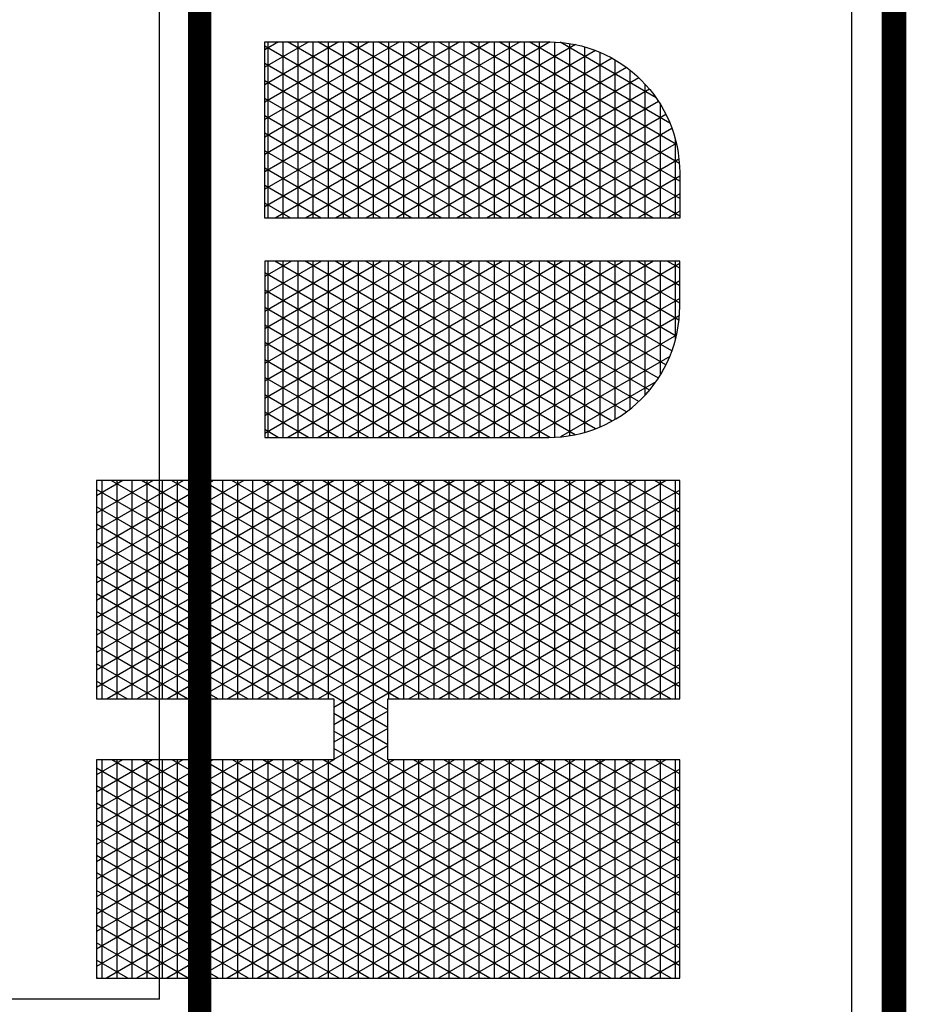
# Model space of a CAD drawing. Units: inches. Extents: x -62 to 1114, y -194 to 417.
# Drawn here: x 725 to 781, y 182 to 245 of the extents above; entities that cross this region are included whole.
import ezdxf

# ---------------------------------------------------------------- set-up
doc = ezdxf.new("R2010")
doc.units = ezdxf.units.IN
doc.header["$LTSCALE"] = 30
doc.header["$MEASUREMENT"] = 0
doc.layers.add('H-TTBLK 11X17', color=1, linetype='Continuous')
doc.layers.add('H-TTBLK 8.5x11', color=1, linetype='Continuous')

# ---------------------------------------------------------------- blocks, each defined once
blk = doc.blocks.new('Titleblock 11x17')
at = {"layer": 'H-TTBLK 11X17', "color": 1}
blk.add_line((796.1494899255139, -185.9892279221922), (796.1494899255139, -98.05697487459463), dxfattribs=at)
at = {"layer": 'H-TTBLK 11X17', "color": 1, "const_width": 1.470986850323608}
blk.add_lwpolyline([(798.6783046801497, -49.64518551723609), (798.6783046801497, -488.2219207572923)], dxfattribs=at)
at = {"layer": 'H-TTBLK 11X17', "color": 1}
blk.add_lwpolyline([(796.1494899255194, -185.9892279221908), (742.1674836074434, -185.9892279221908)], dxfattribs=at)
blk = doc.blocks.new('*X2')
at = {"color": 0}
for p, q in [((2.015615453227693, 3.591148373511333), (2.189348119286049, 3.892062178058802)), ((2.015615453227693, 3.616148373511332), (2.174914362556308, 3.892062178058802)), ((2.015615453227693, 3.641148373511332), (2.160480605826567, 3.892062178058802)), ((2.015615453227693, 3.666148373511333), (2.146046849096827, 3.892062178058802)), ((2.015615453227693, 3.691148373511333), (2.131613092367086, 3.892062178058802)), ((2.015615453227693, 3.716148373511333), (2.117179335637346, 3.892062178058802)), ((2.015615453227693, 3.741148373511332), (2.102745578907605, 3.892062178058802)), ((2.015615453227693, 3.766148373511332), (2.088311822177864, 3.892062178058802)), ((2.015615453227693, 3.791148373511333), (2.073878065448123, 3.892062178058802)), ((2.015615453227693, 3.816148373511333), (2.059444308718383, 3.892062178058802)), ((2.015615453227693, 3.841148373511333), (2.045010551988642, 3.892062178058802)), ((2.015615453227693, 3.866148373511332), (2.030576795258902, 3.892062178058802)), ((2.015615453227693, 3.891148373511332), (2.016143038529161, 3.892062178058802)), ((2.196464691695197, 3.59561155695281), (2.025308845798222, 3.892062178058801)), ((2.196464691695197, 3.620611556952811), (2.039742602527963, 3.892062178058801)), ((2.196464691695197, 3.64561155695281), (2.054176359257703, 3.892062178058801)), ((2.20791809164456, 3.650773686321107), (2.068610115987444, 3.892062178058801)), ((2.196464691695142, 3.695611556952907), (2.083043872717185, 3.892062178058801)), ((2.196464691695156, 3.720611556952883), (2.097477629446925, 3.892062178058801)), ((2.196464691695169, 3.74561155695286), (2.111911386176666, 3.892062178058801)), ((2.196464691695183, 3.770611556952836), (2.126345142906406, 3.892062178058801)), ((2.196464691695196, 3.795611556952812), (2.140778899636147, 3.892062178058801)), ((2.19646469169521, 3.820611556952789), (2.155212656365888, 3.892062178058801)), ((2.196464691695224, 3.845611556952765), (2.169646413095628, 3.892062178058801)), ((2.196464691695237, 3.870611556952742), (2.184080169825369, 3.892062178058801)), ((2.22324522438582, 3.650773686321107), (2.362553200042937, 3.892062178058802)), ((2.23767898111556, 3.650773686321107), (2.376986956772677, 3.892062178058802)), ((2.246830736086972, 3.591624990910014), (2.420288226961899, 3.892062178058802)), ((2.246830736086972, 3.616624990910013), (2.405854470232158, 3.892062178058802)), ((2.246830736086972, 3.641624990910014), (2.391420713502418, 3.892062178058802)), ((2.246830736087022, 3.7166249909101), (2.348119443313196, 3.892062178058802)), ((2.246830736087015, 3.741624990910088), (2.333685686583455, 3.892062178058802)), ((2.246830736087008, 3.766624990910075), (2.319251929853714, 3.892062178058802)), ((2.246830736087001, 3.791624990910063), (2.304818173123974, 3.892062178058802)), ((2.246830736086994, 3.816624990910051), (2.290384416394233, 3.892062178058802)), ((2.246830736086987, 3.841624990910038), (2.275950659664493, 3.892062178058802)), ((2.24683073608698, 3.866624990910026), (2.261516902934752, 3.892062178058802)), ((2.246830736086973, 3.891624990910014), (2.247083146205011, 3.892062178058802)), ((2.427679974554442, 3.59513493955419), (2.256248953474072, 3.892062178058801)), ((2.427679974554442, 3.620134939554189), (2.270682710203813, 3.892062178058801)), ((2.427679974554442, 3.64513493955419), (2.285116466933553, 3.892062178058801)), ((2.427679974554442, 3.67013493955419), (2.299550223663294, 3.892062178058801)), ((2.427679974554442, 3.695134939554189), (2.313983980393034, 3.892062178058801)), ((2.427679974554442, 3.72013493955419), (2.328417737122775, 3.892062178058801)), ((2.427679974554442, 3.745134939554189), (2.342851493852516, 3.892062178058801)), ((2.427679974554442, 3.77013493955419), (2.357285250582256, 3.892062178058801)), ((2.427679974554442, 3.79513493955419), (2.371719007311997, 3.892062178058801)), ((2.427679974554442, 3.82013493955419), (2.386152764041738, 3.892062178058801)), ((2.427679974554442, 3.845134939554189), (2.400586520771478, 3.892062178058801)), ((2.427679974554442, 3.870134939554189), (2.415020277501219, 3.892062178058801)), ((2.015615453227693, 3.8875), (2.196464691695246, 3.8875)), ((2.196464691695197, 3.570611556952811), (2.015615453227693, 3.883851626488668)), ((2.246830736086974, 3.8875), (2.427679974554442, 3.8875)), ((2.427679974554442, 3.570134939554189), (2.246830736086975, 3.883375009089982)), ((2.015615453227693, 3.566148373511333), (2.196464691695242, 3.879388443047267)), ((2.015615453227693, 3.875), (2.19646469169524, 3.875)), ((2.246830736086972, 3.566624990910014), (2.427679974554442, 3.87986506044581)), ((2.246830736086977, 3.875), (2.427679974554442, 3.875)), ((2.015615453227693, 3.8625), (2.196464691695233, 3.8625)), ((2.196464691695197, 3.545611556952811), (2.015615453227693, 3.858851626488668)), ((2.246830736086981, 3.8625), (2.427679974554442, 3.8625)), ((2.427679974554442, 3.54513493955419), (2.246830736086982, 3.85837500908997)), ((2.015615453227693, 3.541148373511333), (2.196464691695228, 3.854388443047243)), ((2.015615453227693, 3.85), (2.196464691695226, 3.85)), ((2.246830736086972, 3.541624990910014), (2.427679974554442, 3.85486506044581)), ((2.246830736086984, 3.85), (2.427679974554442, 3.85)), ((2.015615453227693, 3.8375), (2.196464691695219, 3.8375)), ((2.196464691695197, 3.52061155695281), (2.015615453227693, 3.833851626488667)), ((2.246830736086988, 3.8375), (2.427679974554442, 3.8375)), ((2.427679974554442, 3.52013493955419), (2.246830736086989, 3.833375009089958)), ((2.015615453227693, 3.516148373511333), (2.196464691695215, 3.82938844304722)), ((2.015615453227693, 3.825), (2.196464691695212, 3.825)), ((2.246830736086972, 3.516624990910014), (2.427679974554442, 3.82986506044581)), ((2.246830736086991, 3.825), (2.427679974554442, 3.825)), ((2.015615453227693, 3.8125), (2.196464691695205, 3.8125)), ((2.196464691695197, 3.495611556952811), (2.015615453227693, 3.808851626488668)), ((2.246830736086995, 3.8125), (2.427679974554442, 3.8125)), ((2.427679974554442, 3.495134939554189), (2.246830736086996, 3.808375009089945)), ((2.015615453227693, 3.491148373511332), (2.196464691695201, 3.804388443047196)), ((2.015615453227693, 3.8), (2.196464691695199, 3.8)), ((2.246830736086972, 3.491624990910013), (2.427679974554442, 3.804865060445811)), ((2.246830736086999, 3.8), (2.427679974554442, 3.8)), ((2.015615453227693, 3.7875), (2.196464691695192, 3.7875)), ((2.196464691695197, 3.47061155695281), (2.015615453227693, 3.783851626488667)), ((2.246830736087002, 3.7875), (2.427679974554442, 3.7875)), ((2.427679974554442, 3.47013493955419), (2.246830736087003, 3.783375009089934)), ((2.015615453227693, 3.466148373511333), (2.196464691695188, 3.779388443047173)), ((2.015615453227693, 3.775), (2.196464691695185, 3.775)), ((2.246830736086972, 3.466624990910014), (2.427679974554442, 3.779865060445811)), ((2.246830736087006, 3.775), (2.427679974554442, 3.775)), ((2.015615453227693, 3.7625), (2.196464691695178, 3.7625)), ((2.196464691695197, 3.445611556952811), (2.015615453227693, 3.758851626488668)), ((2.246830736087009, 3.7625), (2.427679974554442, 3.7625)), ((2.427679974554442, 3.445134939554189), (2.24683073608701, 3.758375009089921)), ((2.015615453227693, 3.441148373511333), (2.196464691695174, 3.754388443047149)), ((2.015615453227693, 3.75), (2.196464691695172, 3.75)), ((2.246830736086972, 3.441624990910014), (2.427679974554442, 3.75486506044581)), ((2.246830736087013, 3.75), (2.427679974554442, 3.75)), ((2.463287596636131, 3.541539271028007), (2.585188066594698, 3.752677078462769)), ((2.463287596636131, 3.566539271028007), (2.570754309864957, 3.752677078462769)), ((2.463287596636131, 3.591539271028007), (2.556320553135217, 3.752677078462769)), ((2.463287596636131, 3.616539271028007), (2.541886796405476, 3.752677078462769)), ((2.463287596636131, 3.641539271028007), (2.527453039675735, 3.752677078462769)), ((2.463287596636131, 3.666539271028006), (2.513019282945995, 3.752677078462769)), ((2.463287596636131, 3.691539271028007), (2.498585526216254, 3.752677078462769)), ((2.463287596636131, 3.716539271028007), (2.484151769486513, 3.752677078462769)), ((2.463287596636131, 3.741539271028007), (2.469718012756773, 3.752677078462769)), ((2.463287596636131, 3.75), (2.609231995036673, 3.75)), ((2.463291349907639, 3.516545771884955), (2.599621823324438, 3.752677078462769)), ((2.60923199503667, 3.505677615862184), (2.46662678881453, 3.752677078462769)), ((2.609231995036671, 3.530677615862182), (2.48106054554427, 3.752677078462769)), ((2.609231995036671, 3.555677615862182), (2.495494302274011, 3.752677078462769)), ((2.609231995036671, 3.580677615862182), (2.509928059003752, 3.752677078462769)), ((2.609231995036671, 3.605677615862183), (2.524361815733493, 3.752677078462769)), ((2.609231995036672, 3.630677615862183), (2.538795572463234, 3.752677078462769)), ((2.609231995036672, 3.655677615862181), (2.553229329192973, 3.752677078462769)), ((2.609231995036672, 3.680677615862181), (2.567663085922714, 3.752677078462769)), ((2.609231995036672, 3.70567761586218), (2.582096842652455, 3.752677078462769)), ((2.609231995036672, 3.73067761586218), (2.596530599382196, 3.752677078462769)), ((2.644839617118379, 3.505996594720047), (2.787260660811067, 3.752677078462769)), ((2.644839617118379, 3.530996594720047), (2.772826904081326, 3.752677078462769)), ((2.644839617118379, 3.555996594720047), (2.758393147351586, 3.752677078462769)), ((2.644839617118379, 3.580996594720047), (2.743959390621845, 3.752677078462769)), ((2.644839617118379, 3.605996594720047), (2.729525633892104, 3.752677078462769)), ((2.644839617118379, 3.630996594720047), (2.715091877162364, 3.752677078462769)), ((2.644839617118379, 3.655996594720047), (2.700658120432623, 3.752677078462769)), ((2.644839617118379, 3.680996594720047), (2.686224363702883, 3.752677078462769)), ((2.644839617118379, 3.705996594720047), (2.671790606973142, 3.752677078462769)), ((2.644839617118379, 3.730996594720047), (2.657356850243401, 3.752677078462769)), ((2.644839617118379, 3.75), (2.790784015518952, 3.75)), ((2.790777198550932, 3.516232099505052), (2.654265626301158, 3.752677078462769)), ((2.790784015518952, 3.541220292170087), (2.668699383030899, 3.752677078462769)), ((2.790784015518952, 3.566220292170088), (2.68313313976064, 3.752677078462769)), ((2.790784015518952, 3.591220292170086), (2.69756689649038, 3.752677078462769)), ((2.790784015518952, 3.616220292170087), (2.712000653220121, 3.752677078462769)), ((2.790784015518952, 3.641220292170087), (2.726434409949861, 3.752677078462769)), ((2.790784015518952, 3.666220292170087), (2.740868166679602, 3.752677078462769)), ((2.790784015518952, 3.691220292170088), (2.755301923409343, 3.752677078462769)), ((2.790784015518952, 3.716220292170086), (2.769735680139083, 3.752677078462769)), ((2.790784015518952, 3.741220292170087), (2.784169436868824, 3.752677078462769)), ((2.465543247673758, 3.495446173229323), (2.609231995036672, 3.74432238413782)), ((2.788479524887572, 3.495211787029203), (2.644839617118379, 3.744003405279952)), ((2.015615453227693, 3.7375), (2.196464691695164, 3.7375)), ((2.196464691695197, 3.420611556952811), (2.015615453227693, 3.733851626488668)), ((2.246830736087016, 3.7375), (2.427679974554442, 3.7375)), ((2.427679974554442, 3.42013493955419), (2.246830736087017, 3.733375009089909)), ((2.463287596636131, 3.7375), (2.609231995036672, 3.7375)), ((2.60923199503667, 3.480677615862184), (2.463287596636131, 3.733460728971993)), ((2.644839617118379, 3.7375), (2.790784015518952, 3.7375)), ((2.644839617118379, 3.480996594720047), (2.790784015518952, 3.733779707829913)), ((2.015615453227693, 3.416148373511333), (2.19646469169516, 3.729388443047126)), ((2.246830736086972, 3.416624990910014), (2.427679974554442, 3.72986506044581)), ((2.015615453227693, 3.725), (2.196464691695158, 3.725)), ((2.246830736087019, 3.725), (2.427679974554442, 3.725)), ((2.463287596636131, 3.725), (2.609231995036672, 3.725)), ((2.470392068973307, 3.478844578076963), (2.609231995036672, 3.719322384137819)), ((2.644839617118379, 3.725), (2.790784015518952, 3.725)), ((2.783606204777204, 3.478652625061908), (2.644839617118379, 3.719003405279952)), ((2.015615453227693, 3.7125), (2.196464691695151, 3.7125)), ((2.246830736087023, 3.7125), (2.427679974554442, 3.7125)), ((2.463287596636131, 3.7125), (2.609231995036672, 3.7125)), ((2.644839617118379, 3.7125), (2.790784015518952, 3.7125)), ((2.188725244198152, 3.409016673240203), (2.015615453227693, 3.708851626488667)), ((2.025931720886117, 3.409016673240203), (2.196464691695147, 3.704388443047102)), ((2.419665351874003, 3.409016673240203), (2.246830736087024, 3.708375009089897)), ((2.256871828561968, 3.409016673240203), (2.427679974554442, 3.70486506044581)), ((2.60923199503667, 3.455677615862184), (2.463287596636131, 3.708460728971993)), ((2.644839617118379, 3.455996594720047), (2.790784015518952, 3.708779707829913)), ((2.015615453227693, 3.7), (2.196464691695144, 3.7)), ((2.040365477615858, 3.409016673240203), (2.20577679240096, 3.695517474594769)), ((2.054799234345599, 3.409016673240203), (2.220210549130701, 3.695517474594769)), ((2.222351848374301, 3.650773686321107), (2.196519010169939, 3.695517474594769)), ((2.208811467656079, 3.650773686321107), (2.234644305860441, 3.695517474594769)), ((2.236785605104041, 3.650773686321107), (2.210952766899679, 3.695517474594769)), ((2.390797838414522, 3.409016673240203), (2.22538652362942, 3.695517474594769)), ((2.405231595144262, 3.409016673240203), (2.23982028035916, 3.695517474594769)), ((2.246830736087027, 3.7), (2.427679974554442, 3.7)), ((2.463287596636131, 3.7), (2.609231995036672, 3.7)), ((2.47682414952472, 3.464985268390388), (2.609231995036672, 3.694322384137819)), ((2.644839617118379, 3.7), (2.790784015518952, 3.7)), ((2.777157284154438, 3.464822483234518), (2.644839617118379, 3.694003405279954)), ((2.015615453227693, 3.6875), (2.427679974554442, 3.6875)), ((2.463287596636131, 3.6875), (2.609231995036672, 3.6875)), ((2.644839617118379, 3.6875), (2.790784015518952, 3.6875)), ((2.174291487468412, 3.409016673240203), (2.015615453227693, 3.683851626488668)), ((2.271305585291708, 3.409016673240203), (2.427679974554442, 3.679865060445811)), ((2.60923199503667, 3.430677615862185), (2.463287596636131, 3.683460728971993)), ((2.644839617118379, 3.430996594720047), (2.790784015518952, 3.683779707829913)), ((2.015615453227693, 3.675), (2.427679974554442, 3.675)), ((2.463287596636131, 3.675), (2.609231995036672, 3.675)), ((2.48441760859951, 3.453137525313119), (2.609231995036672, 3.669322384137819)), ((2.644839617118379, 3.675), (2.790784015518952, 3.675)), ((2.769550682869093, 3.452997503133655), (2.644839617118379, 3.669003405279953)), ((2.015615453227693, 3.6625), (2.427679974554442, 3.6625)), ((2.463287596636131, 3.6625), (2.609231995036672, 3.6625)), ((2.644839617118379, 3.6625), (2.790784015518952, 3.6625)), ((2.159857730738671, 3.409016673240203), (2.015615453227693, 3.658851626488667)), ((2.285739342021449, 3.409016673240203), (2.427679974554442, 3.654865060445811)), ((2.607304189360631, 3.409016673240203), (2.463287596636131, 3.658460728971993)), ((2.646583260264966, 3.409016673240205), (2.790784015518952, 3.658779707829913)), ((2.015615453227693, 3.65), (2.196464691695197, 3.65)), ((2.246830736086972, 3.65), (2.427679974554442, 3.65)), ((2.463287596636131, 3.65), (2.609231995036672, 3.65)), ((2.492955283547054, 3.442925212100772), (2.609231995036672, 3.644322384137818)), ((2.644839617118379, 3.65), (2.790784015518952, 3.65)), ((2.761001889947023, 3.442804446818064), (2.644839617118379, 3.644003405279953)), ((2.015615453227693, 3.6375), (2.196464691695197, 3.6375)), ((2.246830736086972, 3.6375), (2.427679974554442, 3.6375)), ((2.463287596636131, 3.6375), (2.609231995036672, 3.6375)), ((2.644839617118379, 3.6375), (2.790784015518952, 3.6375)), ((2.14542397400893, 3.409016673240203), (2.015615453227693, 3.633851626488667)), ((2.06923299107534, 3.409016673240203), (2.196464691695197, 3.629388443047189)), ((2.376364081684781, 3.409016673240203), (2.246830736086972, 3.633375009089986)), ((2.30017309875119, 3.409016673240203), (2.427679974554442, 3.62986506044581)), ((2.592870432630888, 3.409016673240207), (2.463287596636131, 3.633460728971993)), ((2.661017016994714, 3.409016673240217), (2.790784015518952, 3.633779707829913)), ((2.015615453227693, 3.625), (2.196464691695197, 3.625)), ((2.246830736086972, 3.625), (2.427679974554442, 3.625)), ((2.463287596636131, 3.625), (2.609231995036672, 3.625)), ((2.502315743349066, 3.434138004060064), (2.609231995036672, 3.619322384137818)), ((2.644839617118379, 3.625), (2.790784015518952, 3.625)), ((2.015615453227693, 3.6125), (2.196464691695197, 3.6125)), ((2.246830736086972, 3.6125), (2.427679974554442, 3.6125)), ((2.463287596636131, 3.6125), (2.609231995036672, 3.6125)), ((2.751631455225791, 3.434034515844246), (2.644839617118379, 3.619003405279952)), ((2.644839617118379, 3.6125), (2.790784015518952, 3.6125)), ((2.13099021727919, 3.409016673240203), (2.015615453227693, 3.608851626488668)), ((2.08366674780508, 3.409016673240203), (2.196464691695197, 3.604388443047189)), ((2.361930324955041, 3.409016673240203), (2.246830736086972, 3.608375009089987)), ((2.31460685548093, 3.409016673240203), (2.427679974554442, 3.60486506044581)), ((2.578436675901145, 3.409016673240211), (2.463287596636131, 3.608460728971993)), ((2.675450773724461, 3.409016673240229), (2.790784015518952, 3.608779707829913)), ((2.015615453227693, 3.6), (2.196464691695197, 3.6)), ((2.246830736086972, 3.6), (2.427679974554442, 3.6)), ((2.463287596636131, 3.6), (2.609231995036672, 3.6)), ((2.644839617118379, 3.6), (2.790784015518952, 3.6)), ((2.015615453227693, 3.5875), (2.196464691695197, 3.5875)), ((2.246830736086972, 3.5875), (2.427679974554442, 3.5875)), ((2.463287596636131, 3.5875), (2.609231995036671, 3.5875)), ((2.51243215339815, 3.426660140255277), (2.609231995036671, 3.594322384137818)), ((2.741505660350363, 3.426572907035506), (2.644839617118379, 3.594003405279952)), ((2.644839617118379, 3.5875), (2.790784015518952, 3.5875)), ((2.116556460549449, 3.409016673240203), (2.015615453227693, 3.583851626488667)), ((2.098100504534821, 3.409016673240203), (2.196464691695197, 3.579388443047189)), ((2.3474965682253, 3.409016673240203), (2.246830736086972, 3.583375009089986)), ((2.329040612210671, 3.409016673240203), (2.427679974554442, 3.57986506044581)), ((2.563837321854171, 3.409303496207257), (2.463287596636131, 3.583460728971993)), ((2.690042141762207, 3.409289664033542), (2.790784015518952, 3.583779707829913)), ((2.015615453227693, 3.575), (2.196464691695197, 3.575)), ((2.246830736086972, 3.575), (2.427679974554442, 3.575)), ((2.463287596636131, 3.575), (2.609231995036671, 3.575)), ((2.644839617118379, 3.575), (2.790784015518952, 3.575)), ((2.015615453227693, 3.5625), (2.196464691695197, 3.5625)), ((2.246830736086972, 3.5625), (2.427679974554442, 3.5625)), ((2.463287596636131, 3.5625), (2.609231995036671, 3.5625)), ((2.523274797543803, 3.420440150803938), (2.609231995036671, 3.569322384137817)), ((2.730653807720369, 3.420368867146907), (2.644839617118379, 3.569003405279954)), ((2.644839617118379, 3.5625), (2.790784015518952, 3.5625)), ((2.102122703819709, 3.409016673240203), (2.015615453227693, 3.558851626488668)), ((2.112534261264561, 3.409016673240203), (2.196464691695197, 3.554388443047189)), ((2.333062811495559, 3.409016673240203), (2.246830736086972, 3.558375009089986)), ((2.343474368940412, 3.409016673240203), (2.427679974554442, 3.554865060445811)), ((2.548060914329838, 3.411629035600313), (2.463287596636131, 3.558460728971993)), ((2.705799387559542, 3.411582014341876), (2.790784015518952, 3.558779707829913)), ((2.015615453227693, 3.55), (2.196464691695197, 3.55)), ((2.246830736086972, 3.55), (2.427679974554442, 3.55)), ((2.463287596636131, 3.55), (2.609231995036671, 3.55)), ((2.644839617118379, 3.55), (2.790784015518952, 3.55)), ((2.534844383066874, 3.415479260752409), (2.609231995036671, 3.544322384137816)), ((2.719074814136543, 3.415424272334608), (2.644839617118379, 3.544003405279953)), ((2.015615453227693, 3.5375), (2.196464691695197, 3.5375)), ((2.087688947089968, 3.409016673240203), (2.015615453227693, 3.533851626488667)), ((2.246830736086972, 3.5375), (2.427679974554442, 3.5375)), ((2.318629054765819, 3.409016673240203), (2.246830736086972, 3.533375009089986)), ((2.357908125670152, 3.409016673240203), (2.427679974554442, 3.529865060445811)), ((2.463287596636131, 3.5375), (2.609231995036671, 3.5375)), ((2.530415784428988, 3.417191297094739), (2.463287596636131, 3.533460728971993)), ((2.644839617118379, 3.5375), (2.790784015518952, 3.5375)), ((2.723414448439809, 3.417092194764918), (2.790784015518952, 3.533779707829913)), ((2.015615453227693, 3.525), (2.196464691695197, 3.525)), ((2.126968017994302, 3.409016673240203), (2.196464691695197, 3.52938844304719)), ((2.246830736086972, 3.525), (2.427679974554442, 3.525)), ((2.463287596636131, 3.525), (2.609231995036671, 3.525)), ((2.644839617118379, 3.525), (2.790784015518952, 3.525)), ((2.547172192641895, 3.41183165328238), (2.609231995036671, 3.519322384137817)), ((2.70673697806172, 3.411794031271657), (2.644839617118379, 3.519003405279953)), ((2.015615453227693, 3.5125), (2.196464691695197, 3.5125)), ((2.073255190360227, 3.409016673240203), (2.015615453227693, 3.508851626488667)), ((2.246830736086972, 3.5125), (2.427679974554442, 3.5125)), ((2.304195298036078, 3.409016673240203), (2.246830736086972, 3.508375009089986)), ((2.463400548326818, 3.5125), (2.609231995036671, 3.5125)), ((2.509281041381759, 3.428797745857453), (2.463726627612788, 3.507700305014325)), ((2.644839617118379, 3.5125), (2.790671063828273, 3.5125)), ((2.744480984709167, 3.428580505922938), (2.790378326812248, 3.508077034377844)), ((2.015615453227693, 3.5), (2.196464691695197, 3.5)), ((2.141401774724043, 3.409016673240203), (2.196464691695197, 3.504388443047189)), ((2.246830736086972, 3.5), (2.427679974554442, 3.5)), ((2.372341882399893, 3.409016673240203), (2.427679974554442, 3.504865060445811)), ((2.464700600477804, 3.5), (2.609231995036671, 3.5)), ((2.644839617118379, 3.5), (2.789371011677284, 3.5)), ((2.560327166229993, 3.409616735909192), (2.60923199503667, 3.494322384137816)), ((2.693570793457181, 3.40959853194855), (2.644839617118379, 3.494003405279952)), ((2.015615453227693, 3.4875), (2.196464691695197, 3.4875)), ((2.058821433630487, 3.409016673240203), (2.015615453227693, 3.483851626488668)), ((2.246830736086972, 3.4875), (2.427679974554442, 3.4875)), ((2.289761541306337, 3.409016673240203), (2.246830736086972, 3.483375009089987)), ((2.467505333303048, 3.4875), (2.60923199503667, 3.4875)), ((2.644839617118379, 3.4875), (2.786566278852036, 3.4875)), ((2.015615453227693, 3.475), (2.196464691695197, 3.475)), ((2.155835531453783, 3.409016673240203), (2.196464691695197, 3.479388443047189)), ((2.246830736086972, 3.475), (2.427679974554442, 3.475)), ((2.386775639129634, 3.409016673240203), (2.427679974554442, 3.47986506044581)), ((2.47194155559592, 3.475), (2.60923199503667, 3.475)), ((2.644839617118379, 3.475), (2.78213005655916, 3.475)), ((2.574414476616267, 3.409016673240213), (2.60923199503667, 3.469322384137815)), ((2.679472973009317, 3.409016673240232), (2.644839617118379, 3.469003405279952)), ((2.015615453227693, 3.4625), (2.196464691695197, 3.4625)), ((2.044387676900746, 3.409016673240203), (2.015615453227693, 3.458851626488667)), ((2.246830736086972, 3.4625), (2.427679974554442, 3.4625)), ((2.275327784576596, 3.409016673240203), (2.246830736086972, 3.458375009089986)), ((2.478241259147449, 3.4625), (2.60923199503667, 3.4625)), ((2.644839617118379, 3.4625), (2.775830353007628, 3.4625)), ((2.015615453227693, 3.45), (2.196464691695197, 3.45)), ((2.170269288183524, 3.409016673240203), (2.196464691695197, 3.454388443047189)), ((2.246830736086972, 3.45), (2.427679974554442, 3.45)), ((2.401209395859374, 3.409016673240203), (2.427679974554442, 3.45486506044581)), ((2.486818251516684, 3.45), (2.60923199503667, 3.45)), ((2.644839617118379, 3.45), (2.767253360638386, 3.45)), ((2.588848233346006, 3.409016673240209), (2.60923199503667, 3.444322384137815)), ((2.665039216279585, 3.40901667324022), (2.644839617118379, 3.444003405279954)), ((2.015615453227693, 3.4375), (2.196464691695197, 3.4375)), ((2.029953920171006, 3.409016673240203), (2.015615453227693, 3.433851626488668)), ((2.246830736086972, 3.4375), (2.427679974554442, 3.4375)), ((2.260894027846856, 3.409016673240203), (2.246830736086972, 3.433375009089986)), ((2.498468161173277, 3.4375), (2.60923199503667, 3.4375)), ((2.644839617118379, 3.4375), (2.755603450981786, 3.4375)), ((2.015615453227693, 3.425), (2.196464691695197, 3.425)), ((2.184703044913265, 3.409016673240203), (2.196464691695197, 3.429388443047189)), ((2.246830736086972, 3.425), (2.427679974554442, 3.425)), ((2.415643152589115, 3.409016673240203), (2.427679974554442, 3.429865060445811)), ((2.51505567447393, 3.425), (2.60923199503667, 3.425)), ((2.644839617118379, 3.425), (2.739015937681122, 3.425)), ((2.603281990075744, 3.409016673240205), (2.60923199503667, 3.419322384137815)), ((2.650605459549851, 3.409016673240208), (2.644839617118379, 3.419003405279953)), ((2.015615453227693, 3.4125), (2.196464691695197, 3.4125)), ((2.246830736086972, 3.4125), (2.427679974554442, 3.4125)), ((2.544455904946276, 3.4125), (2.60923199503667, 3.4125)), ((2.644839617118379, 3.4125), (2.709615707208728, 3.4125))]:
    blk.add_line(p, q, dxfattribs=at)
blk = doc.blocks.new('LOGO')
at = {"color": 6}
blk.add_lwpolyline([(0.2312152828593348, 0.2865008013545669), (0.1808492384674487, 0.2865008013545669), (0.1808492384675557, 0.4830455048185982), (0, 0.4830455048185982), (0, 0), (0.1808492384675042, 0), (0.1808492384675042, 0.2417570130809032), (0.2312152828592793, 0.2417570130809032), (0.2312152828592793, 0), (0.4120645213267489, 0), (0.4120645213267489, 0.4830455048185982), (0.2312152828592793, 0.4830455048185982)], close=True, dxfattribs=at)
for points in [[(0.5936165418089767, 0), (0.5936165418089798, 0.3436604052225682), (0.4476721434084374, 0.3436604052225682), (0.4476721434084374, 0.1084312793222892, 0.414213686991026), (0.5561034688651945, 1.06581410364015e-14)], [(0.7751685622912592, 0.3436604052225682), (0.7751685622912592, 0.1084312793222892, -0.414213562373095), (0.6667372829689708, 3.197442310920451e-14), (0.6292241638906861, 0), (0.6292241638906861, 0.3436604052225682)]]:
    blk.add_lwpolyline(points, format="xyb", close=True, dxfattribs=at)
blk.add_blockref('*X2', (-2.015615453227693, -3.409016673240203), dxfattribs=at)
blk = doc.blocks.new('Titleblock 8.5x11')
at = {"layer": 'H-TTBLK 8.5x11', "color": 1}
blk.add_line((839.9377118714173, -196.2186354579126), (839.9377118714173, -103.4501084926971), dxfattribs=at)
at = {"layer": 'H-TTBLK 8.5x11', "color": 1, "const_width": 1.551891127091406}
blk.add_lwpolyline([(842.6056114375576, -52.37567072068371), (842.6056114375576, -515.0741263989431)], dxfattribs=at)
at = {"layer": 'H-TTBLK 8.5x11', "xscale": 76.3607722521599, "yscale": 76.3607722521599, "zscale": 76.36077225215999, "rotation": 90}
blk.add_blockref('LOGO', (829.0454599765237, -172.4596044097502), dxfattribs=at)

msp = doc.modelspace()

# ---------------------------------------------------------------- block references
at = {"layer": 'H-TTBLK 11X17'}
msp.add_blockref('Titleblock 11x17', (-62.05027074173449, 368.6927790794541), dxfattribs=at)
at = {"layer": 'H-TTBLK 8.5x11'}
msp.add_blockref('Titleblock 8.5x11', (-62.05027074173449, 356.4923920581357), dxfattribs=at)

doc.saveas('drawing.dxf')
